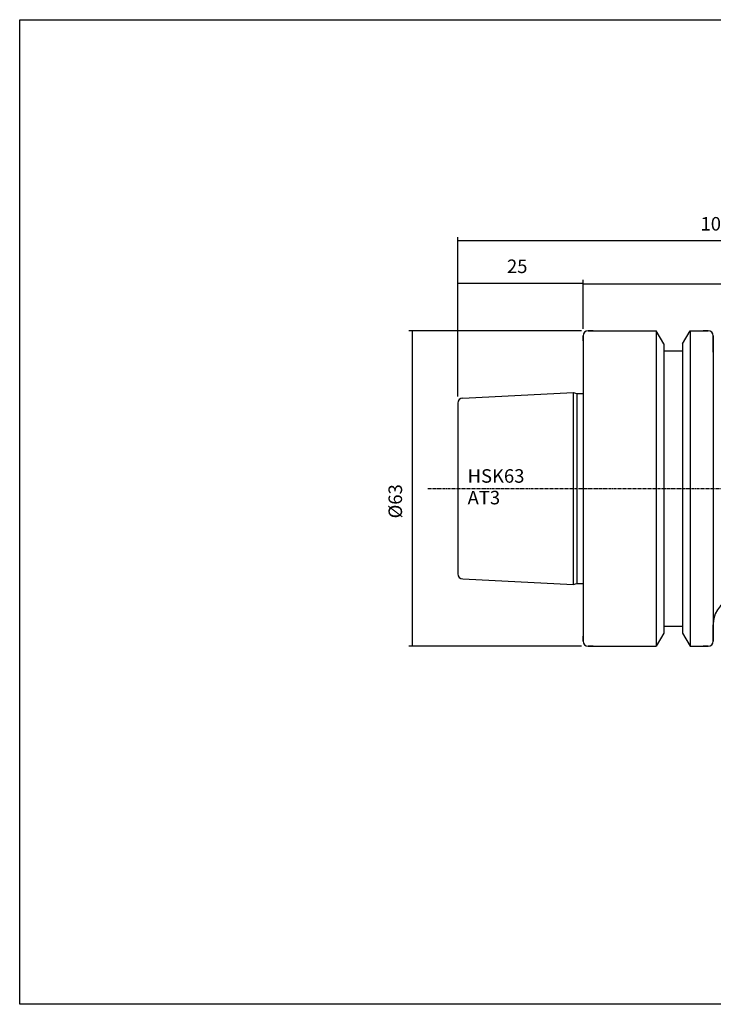
# Model space of a CAD drawing. Extents: x -537 to -250, y 20 to 217.
# Drawn here: x -537 to -399, y 20 to 217 of the extents above; entities that cross this region are included whole.
import ezdxf

# ---------------------------------------------------------------- set-up
doc = ezdxf.new("R2010")
doc.units = 0
doc.linetypes.add('CENTER', pattern=[0.95, 0.625, -0.125, 0.075, -0.125])
doc.layers.add('CK_LEVEL_1', color=7, linetype='CONTINUOUS')
doc.styles.add('BOX', font='txt.shx', dxfattribs={"height": 1})
doc.dimstyles.get("Standard").update_dxf_attribs({"dimtxt": 2.5, "dimasz": 2.5, "dimexe": 1.25, "dimexo": 0.625, "dimtad": 1, "dimcen": 2.5, "dimazin": 3, "dimtfac": 1, "dimtmove": 0, "dimatfit": 3})

# ---------------------------------------------------------------- blocks, each defined once
blk = doc.blocks.new('*D0')
at = {"layer": 'CK_LEVEL_1', "color": 3, "linetype": 'CONTINUOUS'}
for p, q in [((-425.27, 154.84), (-459.72, 154.84)), ((-459.05, 154.84), (-459.05, 91.84)), ((-425.27, 91.84), (-459.72, 91.84))]:
    blk.add_line(p, q, dxfattribs=at)
for points in [[(-459.05, 154.84), (-458.64, 152.14), (-459.45, 152.14), (-459.05, 154.84)], [(-459.05, 91.84), (-459.45, 94.54), (-458.64, 94.54), (-459.05, 91.84)]]:
    blk.add_solid(points, dxfattribs=at)
at = {"layer": 'CK_LEVEL_1', "color": 3, "linetype": 'CONTINUOUS', "style": 'BOX'}
blk.add_text('%%c63', height=2.7, rotation=90, dxfattribs=at).set_placement((-461.07, 117.37))
blk = doc.blocks.new('*D1')
at = {"layer": 'CK_LEVEL_1', "color": 3, "linetype": 'CONTINUOUS'}
for p, q in [((-449.92, 141.74), (-449.92, 165.01)), ((-449.92, 164.33), (-424.92, 164.33)), ((-424.92, 155.19), (-424.92, 165.01))]:
    blk.add_line(p, q, dxfattribs=at)
for points in [[(-449.92, 164.33), (-447.22, 164.74), (-447.22, 163.93), (-449.92, 164.33)], [(-424.92, 164.33), (-427.62, 163.93), (-427.62, 164.74), (-424.92, 164.33)]]:
    blk.add_solid(points, dxfattribs=at)
at = {"layer": 'CK_LEVEL_1', "color": 3, "linetype": 'CONTINUOUS', "style": 'BOX'}
blk.add_text('25', height=2.7, dxfattribs=at).set_placement((-440.12, 166.36))
blk = doc.blocks.new('*D2')
at = {"layer": 'CK_LEVEL_1', "color": 3, "linetype": 'CONTINUOUS'}
for p, q in [((-424.92, 155.19), (-424.92, 164.87)), ((-424.92, 164.19), (-344.92, 164.19)), ((-344.92, 139.47), (-344.92, 164.87))]:
    blk.add_line(p, q, dxfattribs=at)
for points in [[(-424.92, 164.19), (-422.22, 164.6), (-422.22, 163.79), (-424.92, 164.19)], [(-344.92, 164.19), (-347.62, 163.79), (-347.62, 164.6), (-344.92, 164.19)]]:
    blk.add_solid(points, dxfattribs=at)
at = {"layer": 'CK_LEVEL_1', "color": 3, "linetype": 'CONTINUOUS', "style": 'BOX'}
blk.add_text('80', height=2.7, dxfattribs=at).set_placement((-387.62, 166.22))
blk = doc.blocks.new('*D3')
at = {"layer": 'CK_LEVEL_1', "color": 3, "linetype": 'CONTINUOUS'}
for p, q in [((-449.92, 141.74), (-449.92, 173.5)), ((-344.92, 139.47), (-344.92, 173.5)), ((-449.92, 172.83), (-344.92, 172.83))]:
    blk.add_line(p, q, dxfattribs=at)
for points in [[(-449.92, 172.83), (-447.22, 173.23), (-447.22, 172.42), (-449.92, 172.83)], [(-344.92, 172.83), (-347.62, 172.42), (-347.62, 173.23), (-344.92, 172.83)]]:
    blk.add_solid(points, dxfattribs=at)
at = {"layer": 'CK_LEVEL_1', "color": 3, "linetype": 'CONTINUOUS', "style": 'BOX'}
blk.add_text('105', height=2.7, dxfattribs=at).set_placement((-401.47, 174.85))

msp = doc.modelspace()

# ---------------------------------------------------------------- linework, layer by layer
at = {"layer": 'CK_LEVEL_1', "color": 7, "linetype": 'CONTINUOUS'}
for p, q in [((-424.917, 152.838), (-424.917, 153.838)), ((-424.917, 153.838), (-424.917, 92.838)), ((-424.917, 153.838), (-424.917, 92.838)), ((-422.917, 154.838), (-423.917, 154.838)), ((-423.917, 154.838), (-410.295, 154.838)), ((-410.295, 154.838), (-410.295, 91.838)), ((-408.792, 152.236), (-410.295, 154.838)), ((-405.042, 152.236), (-403.54, 154.838)), ((-403.54, 154.838), (-403.54, 91.838)), ((-403.54, 154.838), (-399.917, 154.838)), ((-399.917, 154.838), (-400.917, 154.838)), ((-398.917, 150.538), (-398.917, 153.838)), ((-398.917, 153.838), (-398.917, 92.838)), ((-408.792, 152.236), (-408.792, 94.441)), ((-405.042, 152.236), (-405.042, 94.441)), ((-408.792, 150.838), (-405.042, 150.838)), ((-448.967, 141.39), (-426.917, 142.493)), ((-426.917, 142.493), (-426.917, 104.184)), ((-426.917, 142.493), (-426.171, 142.293)), ((-426.171, 142.293), (-426.171, 104.384)), ((-426.171, 142.293), (-424.917, 142.293)), ((-449.917, 140.392), (-449.917, 106.285)), ((-448.967, 105.286), (-426.917, 104.184)), ((-426.917, 104.184), (-426.171, 104.384)), ((-426.171, 104.384), (-424.917, 104.384)), ((-408.792, 94.441), (-410.295, 91.838)), ((-408.792, 95.838), (-405.042, 95.838)), ((-405.042, 94.441), (-403.54, 91.838)), ((-398.917, 92.838), (-398.917, 96.138)), ((-424.917, 92.838), (-424.917, 93.838)), ((-422.917, 91.838), (-423.917, 91.838)), ((-423.917, 91.838), (-410.295, 91.838)), ((-403.54, 91.838), (-399.917, 91.838)), ((-399.917, 91.838), (-400.917, 91.838))]:
    msp.add_line(p, q, dxfattribs=at)
at = {"layer": 'CK_LEVEL_1', "color": 1, "linetype": 'CENTER'}
msp.add_line((-455.917, 123.338), (-340.18, 123.338), dxfattribs=at)
at = {"layer": 'CK_LEVEL_1', "color": 6, "linetype": 'CONTINUOUS'}
msp.add_polyline3d([(-537.425, 216.957, 0), (-250.055, 216.957, 0), (-250.055, 20.33, 0), (-537.425, 20.33, 0), (-537.425, 216.957, 0)], dxfattribs=at)
at = {"layer": 'CK_LEVEL_1', "color": 7, "linetype": 'CONTINUOUS'}
for centre, radius, start, end in [((-423.917, 153.838), 1, 90, 180), ((-399.917, 153.838), 1, 0, 90), ((-448.917, 140.392), 1, 92.86241, 180), ((-448.917, 106.285), 1, 180, 267.13759), ((-393.917, 96.338), 5, 90, 180), ((-423.917, 92.838), 1, 180, 270), ((-399.917, 92.838), 1, 270, 360)]:
    msp.add_arc(centre, radius, start, end, dxfattribs=at)

# ---------------------------------------------------------------- texts
at = {"layer": 'CK_LEVEL_1', "color": 3, "linetype": 'CONTINUOUS', "style": 'BOX'}
for s, p in [('HSK63', (-447.981, 124.49)), ('AT3', (-447.981, 120.17))]:
    msp.add_text(s, height=2.7, dxfattribs=at).set_placement(p)

# ---------------------------------------------------------------- dimensions: what is measured, and where the dimension line sits
at = {"layer": 'CK_LEVEL_1', "color": 3, "linetype": 'CONTINUOUS'}
for base, p1, p2, picture, middle in [((-449.917, 172.828), (-449.917, 140.392), (-344.917, 138.12), '*D3', (-401.467, 174.853)), ((-449.917, 164.335), (-449.917, 140.392), (-424.917, 153.838), '*D1', (-440.117, 166.36)), ((-424.917, 164.194), (-424.917, 153.838), (-344.917, 138.12), '*D2', (-387.617, 166.219))]:
    dim = msp.add_linear_dim(base=base, p1=p1, p2=p2, dimstyle='Standard', dxfattribs=at)
    dim.commit()
    dim.dimension.update_dxf_attribs({"geometry": picture, "text_midpoint": middle})
dim = msp.add_linear_dim(base=(-459.047, 154.838), p1=(-423.917, 154.838), p2=(-423.917, 91.838), angle=90, dimstyle='Standard', dxfattribs=at)
dim.commit()
dim.dimension.update_dxf_attribs({"geometry": '*D0', "text_midpoint": (-461.072, 117.367)})

doc.saveas('drawing.dxf')
